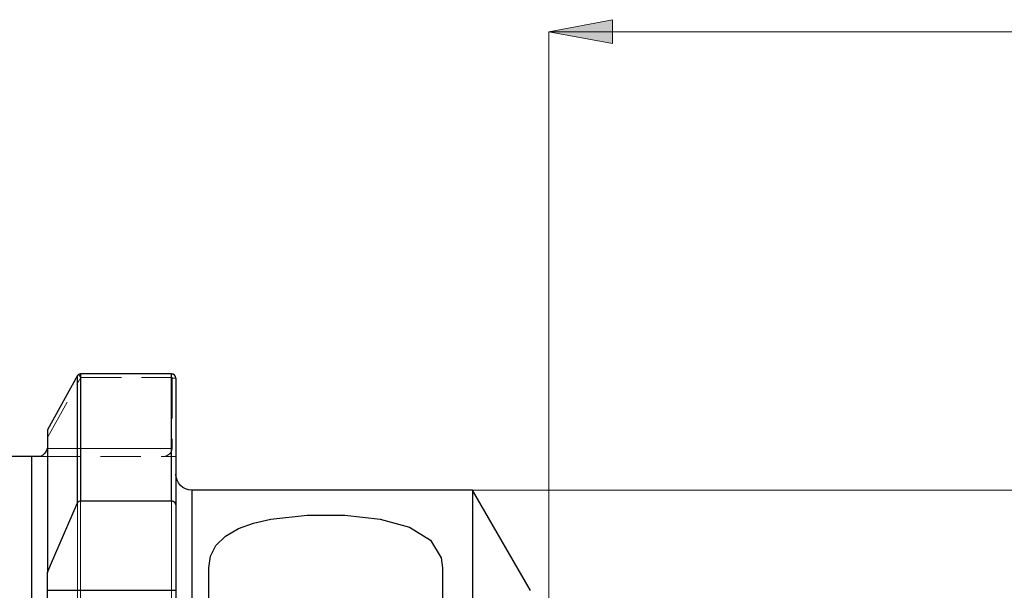
# Model space of a CAD drawing. Extents: x 13 to 827, y 18 to 576.
# Drawn here: x 298 to 386, y 375 to 426 of the extents above; entities that cross this region are included whole.
import ezdxf

# ---------------------------------------------------------------- set-up
doc = ezdxf.new("R2010")
doc.units = 0
doc.header["$MEASUREMENT"] = 0
for name, pattern in [('AI-Linetype-100', [5.4, 3.6, -1.8]), ('AI-Linetype-101', [5.4, 3.6, -1.8]), ('AI-Linetype-102', [5.4, 3.6, -1.8]), ('AI-Linetype-103', [5.4, 3.6, -1.8]), ('AI-Linetype-107', [5.4, 3.6, -1.8]), ('AI-Linetype-108', [5.4, 3.6, -1.8]), ('AI-Linetype-109', [5.4, 3.6, -1.8]), ('AI-Linetype-150', [5.4, 3.6, -1.8]), ('AI-Linetype-151', [5.4, 3.6, -1.8]), ('AI-Linetype-152', [5.4, 3.6, -1.8]), ('AI-Linetype-153', [5.4, 3.6, -1.8]), ('AI-Linetype-156', [5.4, 3.6, -1.8]), ('AI-Linetype-157', [5.4, 3.6, -1.8]), ('AI-Linetype-230', [5.4, 3.6, -1.8]), ('AI-Linetype-246', [5.4, 3.6, -1.8]), ('AI-Linetype-86', [5.4, 3.6, -1.8]), ('AI-Linetype-87', [5.4, 3.6, -1.8]), ('AI-Linetype-94', [5.4, 3.6, -1.8]), ('AI-Linetype-95', [5.4, 3.6, -1.8])]:
    doc.linetypes.add(name, pattern=pattern)
doc.layers.add('Ebene 1', color=7, linetype='Continuous', lineweight=0)

msp = doc.modelspace()

# ---------------------------------------------------------------- hatches: boundary and pattern name
at = {"layer": 'Ebene 1', "true_color": 0x000000, "transparency": 33554687}
h = msp.add_hatch(color=18, dxfattribs=at)
h.dxf.hatch_style = 2
edge = h.paths.add_edge_path()
edge.add_spline(control_points=[(345.323, 424.529), (345.323, 424.529), (350.992, 425.592), (350.992, 425.592), (350.992, 425.592), (350.992, 423.466), (350.992, 423.466)], knot_values=[0, 0, 0, 0, 1, 1, 1, 2, 2, 2, 2], degree=3, periodic=0)
edge.add_line((350.992, 423.466), (345.323, 424.529))
edge = h.paths.add_edge_path()
edge.add_spline(control_points=[(641.071, 424.529), (641.071, 424.529), (635.402, 423.466), (635.402, 423.466), (635.402, 423.466), (635.402, 425.592), (635.402, 425.592)], knot_values=[0, 0, 0, 0, 1, 1, 1, 2, 2, 2, 2], degree=3, periodic=0)
edge.add_line((635.402, 425.592), (641.071, 424.529))

# ---------------------------------------------------------------- linework, layer by layer
at = {"layer": 'Ebene 1', "color": 18, "linetype": 'AI-Linetype-86', "lineweight": 18, "true_color": 0x000000}
msp.add_line((303.716, 393.814), (303.52, 394.091), dxfattribs=at)
at = {"layer": 'Ebene 1', "color": 18, "linetype": 'AI-Linetype-151', "lineweight": 18, "true_color": 0x000000}
msp.add_line((303.52, 394.091), (303.716, 393.814), dxfattribs=at)
at = {"layer": 'Ebene 1', "color": 18, "linetype": 'AI-Linetype-87', "lineweight": 18, "true_color": 0x000000}
msp.add_line((311.78, 393.814), (311.78, 394.128), dxfattribs=at)
at = {"layer": 'Ebene 1', "color": 18, "linetype": 'AI-Linetype-103', "lineweight": 18, "true_color": 0x000000}
msp.add_line((300.748, 388.471), (303.716, 393.815), dxfattribs=at)
at = {"layer": 'Ebene 1', "color": 18, "linetype": 'AI-Linetype-102', "lineweight": 18, "true_color": 0x000000}
msp.add_line((303.716, 393.814), (311.78, 393.814), dxfattribs=at)
at = {"layer": 'Ebene 1', "color": 18, "linetype": 'AI-Linetype-94', "lineweight": 18, "true_color": 0x000000}
msp.add_line((311.833, 393.759), (312.158, 393.759), dxfattribs=at)
at = {"layer": 'Ebene 1', "color": 18, "linetype": 'AI-Linetype-100', "lineweight": 18, "true_color": 0x000000}
msp.add_line((311.833, 393.759), (311.833, 387.499), dxfattribs=at)
at = {"layer": 'Ebene 1', "color": 18, "linetype": 'AI-Linetype-107', "lineweight": 18, "true_color": 0x000000}
msp.add_line((311.833, 387.499), (300.707, 387.499), dxfattribs=at)
at = {"layer": 'Ebene 1', "color": 18, "linetype": 'AI-Linetype-152', "lineweight": 18, "true_color": 0x000000}
msp.add_line((300.707, 387.499), (311.833, 387.499), dxfattribs=at)
at = {"layer": 'Ebene 1', "color": 18, "linetype": 'AI-Linetype-108', "lineweight": 18, "true_color": 0x000000}
msp.add_line((300.054, 386.791), (310.952, 386.791), dxfattribs=at)
at = {"layer": 'Ebene 1', "color": 18, "linetype": 'AI-Linetype-95', "lineweight": 18, "true_color": 0x000000}
msp.add_line((310.952, 386.791), (312.158, 386.791), dxfattribs=at)
at = {"layer": 'Ebene 1', "color": 18, "linetype": 'AI-Linetype-246', "lineweight": 18, "true_color": 0x000000}
msp.add_lwpolyline([(303.43, 393.985), (303.43, 392.689), (303.43, 391.089), (303.43, 389.194), (303.43, 387.014), (303.43, 384.561), (303.43, 381.847), (303.43, 378.889), (303.43, 375.701), (303.43, 374.224)], dxfattribs=at)
at = {"layer": 'Ebene 1', "color": 18, "linetype": 'AI-Linetype-157', "lineweight": 18, "true_color": 0x000000}
msp.add_lwpolyline([(303.675, 372.4), (303.675, 375.808), (303.675, 379.002), (303.675, 381.967), (303.675, 384.687), (303.675, 387.145), (303.675, 389.33), (303.675, 391.228), (303.675, 392.831), (303.675, 394.128)], dxfattribs=at)
at = {"layer": 'Ebene 1', "color": 18, "linetype": 'AI-Linetype-156', "lineweight": 18, "true_color": 0x000000}
msp.add_lwpolyline([(311.78, 394.128), (311.78, 392.83), (311.78, 391.228), (311.78, 389.329), (311.78, 387.145), (311.78, 384.686), (311.78, 381.967), (311.78, 379.002), (311.78, 375.807), (311.78, 372.4)], dxfattribs=at)
at = {"layer": 'Ebene 1', "color": 18, "linetype": 'AI-Linetype-101', "lineweight": 18, "true_color": 0x000000}
msp.add_lwpolyline([(311.78, 393.814), (311.791, 393.813), (311.801, 393.81), (311.818, 393.798), (311.829, 393.78), (311.833, 393.759)], dxfattribs=at)
at = {"layer": 'Ebene 1', "color": 18, "linetype": 'AI-Linetype-109', "lineweight": 18, "true_color": 0x000000}
msp.add_lwpolyline([(310.952, 386.791), (311.105, 386.802), (311.253, 386.834), (311.392, 386.886), (311.518, 386.957), (311.626, 387.044), (311.715, 387.145), (311.779, 387.257), (311.819, 387.377), (311.832, 387.5)], dxfattribs=at)
at = {"layer": 'Ebene 1', "color": 18, "linetype": 'AI-Linetype-153', "lineweight": 18, "true_color": 0x000000}
msp.add_lwpolyline([(311.833, 387.499), (311.816, 387.361), (311.766, 387.228), (311.685, 387.105), (311.575, 386.998), (311.442, 386.91), (311.289, 386.844), (311.124, 386.804), (310.953, 386.79)], dxfattribs=at)
at = {"layer": 'Ebene 1', "color": 18, "linetype": 'AI-Linetype-150', "lineweight": 18, "true_color": 0x000000}
msp.add_lwpolyline([(299.331, 372.124), (299.331, 375.011), (299.331, 377.658), (299.331, 380.05), (299.331, 382.171), (299.331, 384.009), (299.331, 385.552), (299.331, 386.79)], dxfattribs=at)
at = {"layer": 'Ebene 1', "color": 18, "linetype": 'AI-Linetype-230', "lineweight": 18, "true_color": 0x000000}
msp.add_lwpolyline([(313.575, 373.883), (313.575, 376.145), (313.575, 378.138), (313.575, 379.847), (313.575, 381.263), (313.575, 382.373), (313.575, 383.172), (313.575, 383.654), (313.575, 383.815)], dxfattribs=at)
at = {"layer": 'Ebene 1', "color": 18, "lineweight": 18, "true_color": 0x000000}
msp.add_open_spline([(345.323, 424.529), (345.323, 424.529), (350.992, 425.592), (350.992, 425.592), (350.992, 425.592), (350.992, 423.466), (350.992, 423.466), (350.992, 423.466), (345.323, 424.529), (345.323, 424.529)], degree=3, knots=[0, 0, 0, 0, 1, 1, 1, 2, 2, 2, 3, 3, 3, 3], dxfattribs=at)
at = {"layer": 'Ebene 1'}
msp.add_open_spline([(345.323, 424.529), (345.323, 424.529), (350.992, 425.592), (350.992, 425.592), (350.992, 425.592), (350.992, 423.466), (350.992, 423.466)], degree=3, knots=[0, 0, 0, 0, 1, 1, 1, 2, 2, 2, 2], dxfattribs=at)
at = {"layer": 'Ebene 1', "color": 18, "lineweight": 18, "true_color": 0x000000}
for points in [[(345.323, 372.051), (345.323, 372.051), (345.323, 424.529), (345.323, 424.529)], [(345.323, 424.529), (345.323, 424.529), (641.071, 424.529), (641.071, 424.529)], [(338.531, 383.814), (338.531, 383.814), (712.659, 383.814), (712.659, 383.814)]]:
    msp.add_open_spline(points, degree=3, dxfattribs=at)
at = {"layer": 'Ebene 1', "color": 18, "lineweight": 25, "true_color": 0x000000}
for points in [[(303.429, 393.985), (303.429, 393.985), (300.748, 389.158), (300.748, 389.158)], [(311.78, 394.128), (311.78, 394.128), (303.675, 394.128), (303.675, 394.128)], [(299.331, 386.791), (299.331, 386.791), (294.937, 386.791), (294.937, 386.791)], [(338.531, 383.814), (338.531, 383.814), (313.575, 383.814), (313.575, 383.814)], [(343.686, 374.885), (343.686, 374.885), (338.531, 383.814), (338.531, 383.814)], [(303.675, 382.86), (303.675, 382.86), (311.78, 382.86), (311.78, 382.86)], [(312.158, 382.372), (312.158, 382.372), (312.158, 374.933), (312.158, 374.933)], [(300.748, 374.933), (300.748, 374.933), (300.748, 376.503), (300.748, 376.503)], [(300.748, 374.933), (300.748, 374.933), (312.158, 374.933), (312.158, 374.933)]]:
    msp.add_open_spline(points, degree=3, dxfattribs=at)
for points, knots in [([(303.52, 394.091), (303.52, 394.091), (303.47, 394.043), (303.47, 394.043), (303.47, 394.043), (303.429, 393.985), (303.429, 393.985)], [0, 0, 0, 0, 1, 1, 1, 2, 2, 2, 2]), ([(303.429, 382.677), (303.429, 382.677), (303.429, 384.584), (303.429, 384.584), (303.429, 384.584), (303.429, 386.359), (303.429, 386.359), (303.429, 386.359), (303.429, 387.997), (303.429, 387.997), (303.429, 387.997), (303.429, 389.493), (303.429, 389.493), (303.429, 389.493), (303.429, 390.844), (303.429, 390.844), (303.429, 390.844), (303.429, 392.045), (303.429, 392.045), (303.429, 392.045), (303.429, 393.093), (303.429, 393.093), (303.429, 393.093), (303.429, 393.985), (303.429, 393.985)], [0, 0, 0, 0, 1, 1, 1, 2, 2, 2, 3, 3, 3, 4, 4, 4, 5, 5, 5, 6, 6, 6, 7, 7, 7, 8, 8, 8, 8]), ([(303.675, 394.128), (303.675, 394.128), (303.592, 394.118), (303.592, 394.118), (303.592, 394.118), (303.52, 394.091), (303.52, 394.091)], [0, 0, 0, 0, 1, 1, 1, 2, 2, 2, 2]), ([(303.675, 394.128), (303.675, 394.128), (303.675, 393.238), (303.675, 393.238), (303.675, 393.238), (303.675, 392.194), (303.675, 392.194), (303.675, 392.194), (303.675, 390.997), (303.675, 390.997), (303.675, 390.997), (303.675, 389.651), (303.675, 389.651), (303.675, 389.651), (303.675, 388.16), (303.675, 388.16), (303.675, 388.16), (303.675, 386.529), (303.675, 386.529), (303.675, 386.529), (303.675, 384.76), (303.675, 384.76), (303.675, 384.76), (303.675, 382.86), (303.675, 382.86)], [0, 0, 0, 0, 1, 1, 1, 2, 2, 2, 3, 3, 3, 4, 4, 4, 5, 5, 5, 6, 6, 6, 7, 7, 7, 8, 8, 8, 8]), ([(312.158, 393.76), (312.158, 393.76), (312.13, 393.899), (312.13, 393.899), (312.13, 393.899), (312.049, 394.018), (312.049, 394.018), (312.049, 394.018), (311.927, 394.099), (311.927, 394.099), (311.927, 394.099), (311.854, 394.121), (311.854, 394.121), (311.854, 394.121), (311.78, 394.128), (311.78, 394.128)], [0, 0, 0, 0, 1, 1, 1, 2, 2, 2, 3, 3, 3, 4, 4, 4, 5, 5, 5, 5]), ([(311.78, 382.86), (311.78, 382.86), (311.78, 384.76), (311.78, 384.76), (311.78, 384.76), (311.78, 386.529), (311.78, 386.529), (311.78, 386.529), (311.78, 388.16), (311.78, 388.16), (311.78, 388.16), (311.78, 389.651), (311.78, 389.651), (311.78, 389.651), (311.78, 390.997), (311.78, 390.997), (311.78, 390.997), (311.78, 392.194), (311.78, 392.194), (311.78, 392.194), (311.78, 393.238), (311.78, 393.238), (311.78, 393.238), (311.78, 394.128), (311.78, 394.128)], [0, 0, 0, 0, 1, 1, 1, 2, 2, 2, 3, 3, 3, 4, 4, 4, 5, 5, 5, 6, 6, 6, 7, 7, 7, 8, 8, 8, 8]), ([(312.158, 393.76), (312.158, 393.76), (312.158, 392.863), (312.158, 392.863), (312.158, 392.863), (312.158, 391.809), (312.158, 391.809), (312.158, 391.809), (312.158, 390.601), (312.158, 390.601), (312.158, 390.601), (312.158, 389.241), (312.158, 389.241), (312.158, 389.241), (312.158, 387.734), (312.158, 387.734), (312.158, 387.734), (312.158, 386.084), (312.158, 386.084), (312.158, 386.084), (312.158, 384.295), (312.158, 384.295), (312.158, 384.295), (312.158, 382.372), (312.158, 382.372)], [0, 0, 0, 0, 1, 1, 1, 2, 2, 2, 3, 3, 3, 4, 4, 4, 5, 5, 5, 6, 6, 6, 7, 7, 7, 8, 8, 8, 8]), ([(300.748, 389.158), (300.748, 389.158), (300.748, 388.161), (300.748, 388.161), (300.748, 388.161), (300.748, 386.988), (300.748, 386.988), (300.748, 386.988), (300.748, 385.641), (300.748, 385.641), (300.748, 385.641), (300.748, 384.127), (300.748, 384.127), (300.748, 384.127), (300.748, 382.45), (300.748, 382.45), (300.748, 382.45), (300.748, 380.616), (300.748, 380.616), (300.748, 380.616), (300.748, 378.632), (300.748, 378.632), (300.748, 378.632), (300.748, 376.503), (300.748, 376.503)], [0, 0, 0, 0, 1, 1, 1, 2, 2, 2, 3, 3, 3, 4, 4, 4, 5, 5, 5, 6, 6, 6, 7, 7, 7, 8, 8, 8, 8]), ([(300.707, 387.5), (300.707, 387.5), (300.632, 387.277), (300.632, 387.277), (300.632, 387.277), (300.521, 387.089), (300.521, 387.089), (300.521, 387.089), (300.332, 386.903), (300.332, 386.903), (300.332, 386.903), (300.132, 386.804), (300.132, 386.804), (300.132, 386.804), (300.054, 386.791), (300.054, 386.791)], [0, 0, 0, 0, 1, 1, 1, 2, 2, 2, 3, 3, 3, 4, 4, 4, 5, 5, 5, 5]), ([(299.331, 386.791), (299.331, 386.791), (299.331, 385.553), (299.331, 385.553), (299.331, 385.553), (299.331, 384.01), (299.331, 384.01), (299.331, 384.01), (299.331, 382.172), (299.331, 382.172), (299.331, 382.172), (299.331, 380.05), (299.331, 380.05), (299.331, 380.05), (299.331, 377.658), (299.331, 377.658), (299.331, 377.658), (299.331, 375.011), (299.331, 375.011), (299.331, 375.011), (299.331, 372.125), (299.331, 372.125), (299.331, 372.125), (299.331, 369.017), (299.331, 369.017), (299.331, 369.017), (299.331, 365.709), (299.331, 365.709), (299.331, 365.709), (299.331, 362.219), (299.331, 362.219), (299.331, 362.219), (299.331, 358.57), (299.331, 358.57), (299.331, 358.57), (299.331, 354.785), (299.331, 354.785), (299.331, 354.785), (299.331, 350.887), (299.331, 350.887), (299.331, 350.887), (299.331, 346.901), (299.331, 346.901), (299.331, 346.901), (299.331, 342.851), (299.331, 342.851), (299.331, 342.851), (299.331, 338.763), (299.331, 338.763), (299.331, 338.763), (299.331, 334.662), (299.331, 334.662), (299.331, 334.662), (299.331, 330.573), (299.331, 330.573), (299.331, 330.573), (299.331, 326.523), (299.331, 326.523), (299.331, 326.523), (299.331, 322.537), (299.331, 322.537), (299.331, 322.537), (299.331, 318.639), (299.331, 318.639), (299.331, 318.639), (299.331, 314.854), (299.331, 314.854), (299.331, 314.854), (299.331, 311.205), (299.331, 311.205), (299.331, 311.205), (299.331, 307.716), (299.331, 307.716), (299.331, 307.716), (299.331, 304.407), (299.331, 304.407), (299.331, 304.407), (299.331, 301.3), (299.331, 301.3), (299.331, 301.3), (299.331, 298.413), (299.331, 298.413), (299.331, 298.413), (299.331, 295.766), (299.331, 295.766), (299.331, 295.766), (299.331, 293.374), (299.331, 293.374), (299.331, 293.374), (299.331, 291.252), (299.331, 291.252), (299.331, 291.252), (299.331, 289.414), (299.331, 289.414), (299.331, 289.414), (299.331, 287.872), (299.331, 287.872), (299.331, 287.872), (299.331, 286.633), (299.331, 286.633)], [0, 0, 0, 0, 1, 1, 1, 2, 2, 2, 3, 3, 3, 4, 4, 4, 5, 5, 5, 6, 6, 6, 7, 7, 7, 8, 8, 8, 9, 9, 9, 10, 10, 10, 11, 11, 11, 12, 12, 12, 13, 13, 13, 14, 14, 14, 15, 15, 15, 16, 16, 16, 17, 17, 17, 18, 18, 18, 19, 19, 19, 20, 20, 20, 21, 21, 21, 22, 22, 22, 23, 23, 23, 24, 24, 24, 25, 25, 25, 26, 26, 26, 27, 27, 27, 28, 28, 28, 29, 29, 29, 30, 30, 30, 31, 31, 31, 32, 32, 32, 33, 33, 33, 33]), ([(300.054, 386.791), (300.054, 386.791), (299.738, 386.791), (299.738, 386.791), (299.738, 386.791), (299.603, 386.791), (299.603, 386.791), (299.603, 386.791), (299.439, 386.791), (299.439, 386.791), (299.439, 386.791), (299.331, 386.791), (299.331, 386.791)], [0, 0, 0, 0, 1, 1, 1, 2, 2, 2, 3, 3, 3, 4, 4, 4, 4]), ([(313.575, 383.814), (313.575, 383.814), (313.299, 383.842), (313.299, 383.842), (313.299, 383.842), (313.033, 383.922), (313.033, 383.922), (313.033, 383.922), (312.788, 384.053), (312.788, 384.053), (312.788, 384.053), (312.573, 384.23), (312.573, 384.23), (312.573, 384.23), (312.397, 384.444), (312.397, 384.444), (312.397, 384.444), (312.266, 384.689), (312.266, 384.689), (312.266, 384.689), (312.185, 384.955), (312.185, 384.955), (312.185, 384.955), (312.158, 385.232), (312.158, 385.232)], [0, 0, 0, 0, 1, 1, 1, 2, 2, 2, 3, 3, 3, 4, 4, 4, 5, 5, 5, 6, 6, 6, 7, 7, 7, 8, 8, 8, 8]), ([(313.575, 383.814), (313.575, 383.814), (313.575, 383.654), (313.575, 383.654), (313.575, 383.654), (313.575, 383.172), (313.575, 383.172), (313.575, 383.172), (313.575, 382.373), (313.575, 382.373), (313.575, 382.373), (313.575, 381.262), (313.575, 381.262), (313.575, 381.262), (313.575, 379.847), (313.575, 379.847), (313.575, 379.847), (313.575, 378.137), (313.575, 378.137), (313.575, 378.137), (313.575, 376.145), (313.575, 376.145), (313.575, 376.145), (313.575, 373.882), (313.575, 373.882), (313.575, 373.882), (313.575, 371.366), (313.575, 371.366), (313.575, 371.366), (313.575, 368.614), (313.575, 368.614), (313.575, 368.614), (313.575, 365.643), (313.575, 365.643), (313.575, 365.643), (313.575, 362.475), (313.575, 362.475), (313.575, 362.475), (313.575, 359.13), (313.575, 359.13), (313.575, 359.13), (313.575, 355.633), (313.575, 355.633), (313.575, 355.633), (313.575, 352.006), (313.575, 352.006), (313.575, 352.006), (313.575, 348.275), (313.575, 348.275), (313.575, 348.275), (313.575, 344.465), (313.575, 344.465), (313.575, 344.465), (313.575, 340.602), (313.575, 340.602), (313.575, 340.602), (313.575, 336.712), (313.575, 336.712), (313.575, 336.712), (313.575, 332.822), (313.575, 332.822), (313.575, 332.822), (313.575, 328.959), (313.575, 328.959), (313.575, 328.959), (313.575, 325.149), (313.575, 325.149), (313.575, 325.149), (313.575, 321.418), (313.575, 321.418), (313.575, 321.418), (313.575, 317.791), (313.575, 317.791), (313.575, 317.791), (313.575, 314.294), (313.575, 314.294), (313.575, 314.294), (313.575, 310.95), (313.575, 310.95), (313.575, 310.95), (313.575, 307.781), (313.575, 307.781), (313.575, 307.781), (313.575, 304.811), (313.575, 304.811), (313.575, 304.811), (313.575, 302.058), (313.575, 302.058), (313.575, 302.058), (313.575, 299.542), (313.575, 299.542), (313.575, 299.542), (313.575, 297.28), (313.575, 297.28), (313.575, 297.28), (313.575, 295.287), (313.575, 295.287), (313.575, 295.287), (313.575, 293.577), (313.575, 293.577), (313.575, 293.577), (313.575, 292.162), (313.575, 292.162), (313.575, 292.162), (313.575, 291.051), (313.575, 291.051), (313.575, 291.051), (313.575, 290.252), (313.575, 290.252), (313.575, 290.252), (313.575, 289.771), (313.575, 289.771), (313.575, 289.771), (313.575, 289.61), (313.575, 289.61)], [0, 0, 0, 0, 1, 1, 1, 2, 2, 2, 3, 3, 3, 4, 4, 4, 5, 5, 5, 6, 6, 6, 7, 7, 7, 8, 8, 8, 9, 9, 9, 10, 10, 10, 11, 11, 11, 12, 12, 12, 13, 13, 13, 14, 14, 14, 15, 15, 15, 16, 16, 16, 17, 17, 17, 18, 18, 18, 19, 19, 19, 20, 20, 20, 21, 21, 21, 22, 22, 22, 23, 23, 23, 24, 24, 24, 25, 25, 25, 26, 26, 26, 27, 27, 27, 28, 28, 28, 29, 29, 29, 30, 30, 30, 31, 31, 31, 32, 32, 32, 33, 33, 33, 34, 34, 34, 35, 35, 35, 36, 36, 36, 37, 37, 37, 38, 38, 38, 38]), ([(338.531, 383.814), (338.531, 383.814), (338.531, 383.654), (338.531, 383.654), (338.531, 383.654), (338.531, 383.172), (338.531, 383.172), (338.531, 383.172), (338.531, 382.373), (338.531, 382.373), (338.531, 382.373), (338.531, 381.262), (338.531, 381.262), (338.531, 381.262), (338.531, 379.847), (338.531, 379.847), (338.531, 379.847), (338.531, 378.137), (338.531, 378.137), (338.531, 378.137), (338.531, 376.145), (338.531, 376.145), (338.531, 376.145), (338.531, 373.882), (338.531, 373.882), (338.531, 373.882), (338.531, 371.366), (338.531, 371.366), (338.531, 371.366), (338.531, 368.614), (338.531, 368.614), (338.531, 368.614), (338.531, 365.643), (338.531, 365.643), (338.531, 365.643), (338.531, 362.475), (338.531, 362.475), (338.531, 362.475), (338.531, 359.13), (338.531, 359.13), (338.531, 359.13), (338.531, 355.633), (338.531, 355.633), (338.531, 355.633), (338.531, 352.006), (338.531, 352.006), (338.531, 352.006), (338.531, 348.275), (338.531, 348.275), (338.531, 348.275), (338.531, 344.465), (338.531, 344.465), (338.531, 344.465), (338.531, 340.602), (338.531, 340.602), (338.531, 340.602), (338.531, 336.712), (338.531, 336.712), (338.531, 336.712), (338.531, 332.822), (338.531, 332.822), (338.531, 332.822), (338.531, 328.959), (338.531, 328.959), (338.531, 328.959), (338.531, 325.149), (338.531, 325.149), (338.531, 325.149), (338.531, 321.418), (338.531, 321.418), (338.531, 321.418), (338.531, 317.791), (338.531, 317.791), (338.531, 317.791), (338.531, 314.294), (338.531, 314.294), (338.531, 314.294), (338.531, 310.95), (338.531, 310.95), (338.531, 310.95), (338.531, 307.781), (338.531, 307.781), (338.531, 307.781), (338.531, 304.811), (338.531, 304.811), (338.531, 304.811), (338.531, 302.058), (338.531, 302.058), (338.531, 302.058), (338.531, 299.542), (338.531, 299.542), (338.531, 299.542), (338.531, 297.28), (338.531, 297.28), (338.531, 297.28), (338.531, 295.287), (338.531, 295.287), (338.531, 295.287), (338.531, 293.577), (338.531, 293.577), (338.531, 293.577), (338.531, 292.162), (338.531, 292.162), (338.531, 292.162), (338.531, 291.051), (338.531, 291.051), (338.531, 291.051), (338.531, 290.252), (338.531, 290.252), (338.531, 290.252), (338.531, 289.771), (338.531, 289.771), (338.531, 289.771), (338.531, 289.61), (338.531, 289.61)], [0, 0, 0, 0, 1, 1, 1, 2, 2, 2, 3, 3, 3, 4, 4, 4, 5, 5, 5, 6, 6, 6, 7, 7, 7, 8, 8, 8, 9, 9, 9, 10, 10, 10, 11, 11, 11, 12, 12, 12, 13, 13, 13, 14, 14, 14, 15, 15, 15, 16, 16, 16, 17, 17, 17, 18, 18, 18, 19, 19, 19, 20, 20, 20, 21, 21, 21, 22, 22, 22, 23, 23, 23, 24, 24, 24, 25, 25, 25, 26, 26, 26, 27, 27, 27, 28, 28, 28, 29, 29, 29, 30, 30, 30, 31, 31, 31, 32, 32, 32, 33, 33, 33, 34, 34, 34, 35, 35, 35, 36, 36, 36, 37, 37, 37, 38, 38, 38, 38]), ([(300.748, 376.503), (300.748, 376.503), (301.019, 377.145), (301.019, 377.145), (301.019, 377.145), (303.429, 382.677), (303.429, 382.677)], [0, 0, 0, 0, 1, 1, 1, 2, 2, 2, 2]), ([(303.429, 382.677), (303.429, 382.677), (303.441, 382.7), (303.441, 382.7), (303.441, 382.7), (303.506, 382.788), (303.506, 382.788), (303.506, 382.788), (303.579, 382.839), (303.579, 382.839), (303.579, 382.839), (303.665, 382.86), (303.665, 382.86), (303.665, 382.86), (303.675, 382.86), (303.675, 382.86)], [0, 0, 0, 0, 1, 1, 1, 2, 2, 2, 3, 3, 3, 4, 4, 4, 5, 5, 5, 5]), ([(311.78, 382.86), (311.78, 382.86), (311.83, 382.856), (311.83, 382.856), (311.83, 382.856), (311.924, 382.824), (311.924, 382.824), (311.924, 382.824), (312.008, 382.761), (312.008, 382.761), (312.008, 382.761), (312.097, 382.638), (312.097, 382.638), (312.097, 382.638), (312.152, 382.456), (312.152, 382.456), (312.152, 382.456), (312.158, 382.372), (312.158, 382.372)], [0, 0, 0, 0, 1, 1, 1, 2, 2, 2, 3, 3, 3, 4, 4, 4, 5, 5, 5, 6, 6, 6, 6]), ([(315.087, 376.9), (315.087, 376.9), (315.245, 377.946), (315.245, 377.946), (315.245, 377.946), (315.729, 378.889), (315.729, 378.889), (315.729, 378.889), (316.565, 379.71), (316.565, 379.71), (316.565, 379.71), (317.741, 380.391), (317.741, 380.391), (317.741, 380.391), (319.059, 380.869), (319.059, 380.869), (319.059, 380.869), (320.594, 381.228), (320.594, 381.228), (320.594, 381.228), (323.837, 381.59), (323.837, 381.59), (323.837, 381.59), (327.185, 381.587), (327.185, 381.587), (327.185, 381.587), (330.322, 381.236), (330.322, 381.236), (330.322, 381.236), (332.937, 380.512), (332.937, 380.512), (332.937, 380.512), (334.798, 379.375), (334.798, 379.375), (334.798, 379.375), (335.765, 377.78), (335.765, 377.78), (335.765, 377.78), (335.874, 376.9), (335.874, 376.9)], [0, 0, 0, 0, 1, 1, 1, 2, 2, 2, 3, 3, 3, 4, 4, 4, 5, 5, 5, 6, 6, 6, 7, 7, 7, 8, 8, 8, 9, 9, 9, 10, 10, 10, 11, 11, 11, 12, 12, 12, 13, 13, 13, 13]), ([(315.087, 367.893), (315.087, 367.893), (315.087, 369.189), (315.087, 369.189), (315.087, 369.189), (315.087, 370.44), (315.087, 370.44), (315.087, 370.44), (315.087, 371.643), (315.087, 371.643), (315.087, 371.643), (315.087, 372.798), (315.087, 372.798), (315.087, 372.798), (315.087, 373.903), (315.087, 373.903), (315.087, 373.903), (315.087, 374.956), (315.087, 374.956), (315.087, 374.956), (315.087, 375.956), (315.087, 375.956), (315.087, 375.956), (315.087, 376.9), (315.087, 376.9)], [0, 0, 0, 0, 1, 1, 1, 2, 2, 2, 3, 3, 3, 4, 4, 4, 5, 5, 5, 6, 6, 6, 7, 7, 7, 8, 8, 8, 8]), ([(335.874, 376.9), (335.874, 376.9), (335.874, 375.956), (335.874, 375.956), (335.874, 375.956), (335.874, 374.956), (335.874, 374.956), (335.874, 374.956), (335.874, 373.903), (335.874, 373.903), (335.874, 373.903), (335.874, 372.798), (335.874, 372.798), (335.874, 372.798), (335.874, 371.643), (335.874, 371.643), (335.874, 371.643), (335.874, 370.44), (335.874, 370.44), (335.874, 370.44), (335.874, 369.189), (335.874, 369.189), (335.874, 369.189), (335.874, 367.893), (335.874, 367.893)], [0, 0, 0, 0, 1, 1, 1, 2, 2, 2, 3, 3, 3, 4, 4, 4, 5, 5, 5, 6, 6, 6, 7, 7, 7, 8, 8, 8, 8]), ([(300.748, 374.224), (300.748, 374.224), (300.748, 374.238), (300.748, 374.238), (300.748, 374.238), (300.748, 374.278), (300.748, 374.278), (300.748, 374.278), (300.748, 374.343), (300.748, 374.343), (300.748, 374.343), (300.748, 374.431), (300.748, 374.431), (300.748, 374.431), (300.748, 374.539), (300.748, 374.539), (300.748, 374.539), (300.748, 374.661), (300.748, 374.661), (300.748, 374.661), (300.748, 374.794), (300.748, 374.794), (300.748, 374.794), (300.748, 374.933), (300.748, 374.933)], [0, 0, 0, 0, 1, 1, 1, 2, 2, 2, 3, 3, 3, 4, 4, 4, 5, 5, 5, 6, 6, 6, 7, 7, 7, 8, 8, 8, 8]), ([(312.158, 374.933), (312.158, 374.933), (312.158, 374.794), (312.158, 374.794), (312.158, 374.794), (312.158, 374.661), (312.158, 374.661), (312.158, 374.661), (312.158, 374.539), (312.158, 374.539), (312.158, 374.539), (312.158, 374.431), (312.158, 374.431), (312.158, 374.431), (312.158, 374.343), (312.158, 374.343), (312.158, 374.343), (312.158, 374.278), (312.158, 374.278), (312.158, 374.278), (312.158, 374.238), (312.158, 374.238), (312.158, 374.238), (312.158, 374.224), (312.158, 374.224)], [0, 0, 0, 0, 1, 1, 1, 2, 2, 2, 3, 3, 3, 4, 4, 4, 5, 5, 5, 6, 6, 6, 7, 7, 7, 8, 8, 8, 8])]:
    msp.add_open_spline(points, degree=3, knots=knots, dxfattribs=at)

doc.saveas('drawing.dxf')
